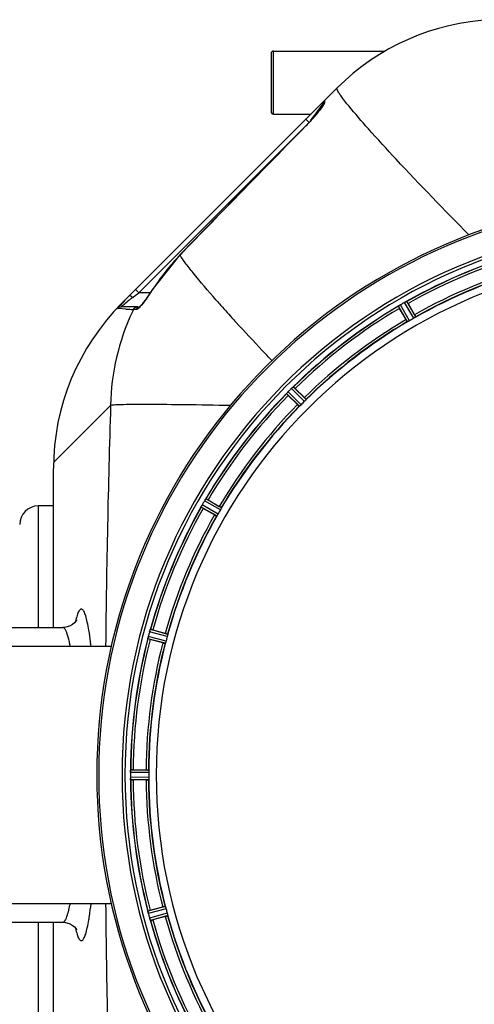
# Model space of a CAD drawing. Units: millimetres. Extents: x -1362 to 3127, y -322 to 2901.
# Drawn here: x -584 to -390, y 385 to 806 of the extents above; entities that cross this region are included whole.
import ezdxf

# ---------------------------------------------------------------- set-up
doc = ezdxf.new("R2010")
doc.units = ezdxf.units.MM
doc.header["$LTSCALE"] = 46.255
doc.layers.get('0').update_dxf_attribs({"linetype": 'CONTINUOUS'})
for name, color, linetype in [('02___PRT_ALL_AXES', 7, 'CONTINUOUS'), ('BEZUGSACHSEN', 7, 'CONTINUOUS'), ('RUNDUNGEN', 7, 'CONTINUOUS')]:
    doc.layers.add(name, color=color, linetype=linetype)

msp = doc.modelspace()

# ---------------------------------------------------------------- linework, layer by layer
at = {"color": 7, "linetype": 'Continuous'}
for p, q in [((-475.864, 792.824), (-428.135, 792.824)), ((-540.641, 685.096), (-448.653, 777.085)), ((-456.727, 766.848), (-457.088, 766.402)), ((-454.571, 770.338), (-454.571, 769.84)), ((-475.864, 765.924), (-459.814, 765.924)), ((-515.86, 705.686), (-527.853, 690.566)), ((-537.47, 688.268), (-537.47, 688.268)), ((-533.724, 683.485), (-540.964, 683.485)), ((-532.98, 683.645), (-533.119, 683.511)), ((-419.19, 678.03), (-421.969, 682.843)), ((-418.306, 684.958), (-415.527, 680.145)), ((-466.597, 648.599), (-462.667, 644.669)), ((-465.658, 641.678), (-469.588, 645.608)), ((-569.931, 546.374), (-569.931, 614.386)), ((-503.833, 600.98), (-499.019, 598.201)), ((-501.134, 594.538), (-505.948, 597.317)), ((-565.98, 546.374), (-565.981, 546.374)), ((-527.475, 545.346), (-522.106, 543.908)), ((-523.201, 539.822), (-528.569, 541.26)), ((-537.032, 484.425), (-537.033, 484.074)), ((-535.912, 485.489), (-530.354, 485.489)), ((-530.354, 481.259), (-535.912, 481.259)), ((-528.569, 425.488), (-523.201, 426.927)), ((-522.106, 422.841), (-527.475, 421.402)), ((-569.931, 352.363), (-569.931, 420.374))]:
    msp.add_line(p, q, dxfattribs=at)
at = {"color": 9, "linetype": 'Continuous'}
for p, q in [((-453.985, 771.752), (-453.984, 770.849)), ((-457.772, 766.07), (-457.538, 766.382)), ((-457.538, 766.382), (-456.731, 767.458)), ((-456.731, 767.458), (-454.589, 770.314)), ((-454.589, 770.314), (-454.571, 770.338)), ((-443.674, 769.383), (-443.788, 769.523)), ((-461.985, 763.752), (-460.571, 762.338)), ((-459.835, 763.32), (-459.166, 764.212)), ((-459.166, 764.212), (-458.856, 764.626)), ((-458.856, 764.626), (-457.772, 766.07)), ((-533.424, 689.485), (-462.322, 760.588)), ((-461.971, 760.888), (-462, 760.917)), ((-515.817, 705.644), (-515.86, 705.686)), ((-534.838, 690.9), (-533.424, 689.485)), ((-527.802, 690.534), (-527.853, 690.566)), ((-536.056, 687.511), (-534.805, 688.45)), ((-534.805, 688.45), (-534.13, 688.956)), ((-534.13, 688.956), (-533.424, 689.485)), ((-528.56, 689.485), (-533.424, 689.485)), ((-541.985, 682.72), (-542.488, 682.78)), ((-538.977, 682.517), (-541.985, 682.72)), ((-535.51, 682.37), (-535.715, 682.371)), ((-534.399, 682.371), (-535.51, 682.37)), ((-418.552, 677.128), (-422.436, 683.781)), ((-417.657, 677.579), (-421.608, 684.346)), ((-415.903, 678.591), (-419.788, 685.396)), ((-415.066, 679.141), (-418.885, 685.831)), ((-462.628, 643.071), (-468.142, 648.638)), ((-461.962, 643.819), (-467.383, 649.292)), ((-464.808, 640.972), (-470.282, 646.393)), ((-464.06, 641.639), (-469.628, 647.153)), ((-545.499, 641.38), (-569.897, 616.983)), ((-576.364, 546.374), (-576.364, 598.374)), ((-500.13, 594.076), (-506.821, 597.896)), ((-499.581, 594.914), (-506.386, 598.799)), ((-498.568, 596.667), (-505.335, 600.618)), ((-498.118, 597.562), (-504.771, 601.447)), ((-521.273, 542.543), (-528.832, 544.608)), ((-521.07, 543.524), (-528.501, 545.554)), ((-522.112, 539.636), (-529.563, 541.594)), ((-521.797, 540.587), (-529.376, 542.579)), ((-529.196, 484.387), (-537.032, 484.425)), ((-529.254, 485.387), (-536.957, 485.424)), ((-529.196, 482.362), (-537.032, 482.324)), ((-529.254, 481.362), (-536.957, 481.324)), ((-522.112, 427.113), (-529.563, 425.155)), ((-521.797, 426.161), (-529.376, 424.17)), ((-521.273, 424.205), (-528.832, 422.141)), ((-521.07, 423.224), (-528.501, 421.194)), ((-576.364, 368.374), (-576.364, 420.374))]:
    msp.add_line(p, q, dxfattribs=at)
at = {"color": 7, "linetype": 'Continuous'}
for points in [[(-457.088, 766.402), (-457.472, 765.934), (-457.879, 765.448)], [(-455.797, 768.043), (-456.08, 767.672), (-456.391, 767.273), (-456.727, 766.848)], [(-454.508, 769.933), (-454.573, 769.814), (-454.669, 769.654), (-454.794, 769.456), (-454.943, 769.23), (-455.118, 768.977), (-455.317, 768.696), (-455.542, 768.386), (-455.797, 768.043)], [(-454.482, 769.983), (-454.481, 769.985), (-454.508, 769.933)], [(-457.879, 765.448), (-458.307, 764.944), (-458.756, 764.425), (-459.225, 763.893), (-459.712, 763.349), (-460.215, 762.797), (-460.735, 762.237), (-461.268, 761.673), (-461.814, 761.106), (-462, 760.917)], [(-462, 760.917), (-469.549, 753.208), (-480.013, 742.506), (-490.17, 732.1), (-500.02, 721.99), (-509.563, 712.174), (-515.86, 705.686)], [(-527.853, 690.566), (-528.199, 690.032), (-528.742, 689.211), (-529.278, 688.42), (-529.802, 687.667)], [(-529.802, 687.667), (-530.308, 686.958), (-530.791, 686.298), (-531.248, 685.693), (-531.675, 685.148), (-532.067, 684.666), (-532.418, 684.252), (-532.725, 683.911), (-532.98, 683.645)], [(-560.22, 549.055), (-560.158, 549.248), (-560.053, 549.54), (-560.018, 549.623), (-560.104, 549.463), (-560.383, 549.045), (-560.923, 548.421), (-561.839, 547.656), (-563.104, 546.958), (-564.672, 546.49), (-565.981, 546.374)], [(-565.98, 420.375), (-564.744, 420.271), (-563.207, 419.833), (-561.932, 419.156), (-560.988, 418.391), (-560.408, 417.737), (-560.104, 417.285), (-560.018, 417.125), (-560.032, 417.157)]]:
    msp.add_lwpolyline(points, dxfattribs=at)
for centre, radius, start, end in [((-377.942, 706.374), 100, 92.61116, 135.00608), ((-452.571, 770.338), 2, 134.99835, 179.99767), ((-304.364, 483.374), 247.056, 15, 345), ((-304.364, 483.374), 236.237, 0.97018, 359.02982), ((-304.364, 483.374), 232.558, 105.51248, 119.48758), ((-304.364, 483.374), 221.628, 90, 270), ((-304.364, 483.374), 225, 105.53208, 119.47036), ((-473.295, 624.007), 90.818, 135.53511, 137.08937), ((-470.156, 620.951), 95.198, 134.99897, 135.54591), ((-469.931, 614.386), 100, 135, 180), ((-481.61, 631.702), 79.489, 137.07126, 138.50102), ((-304.364, 483.374), 232.558, 120.51254, 134.48758), ((-427.12, 691.153), 8.713, 304.00813, 304.53457), ((-400.575, 695.217), 24.715, 208.88554, 210.04368), ((-417.249, 677.054), 8.498, 123.16935, 123.9533), ((-415.986, 675.141), 10.79, 123.22065, 123.83836), ((-418.116, 678.377), 6.915, 122.48231, 123.15502), ((-418.32, 678.703), 6.53, 122.01063, 123.21436), ((-418.094, 678.341), 6.957, 121.55029, 122.4742), ((-418.106, 678.351), 6.942, 121.08641, 121.96574), ((-418.104, 678.36), 6.936, 120.33968, 121.55771), ((-417.384, 677.156), 8.339, 120.42696, 121.09239), ((-301.904, 479.114), 237.591, 119.91555, 120.25329), ((-301.822, 478.972), 237.754, 119.74679, 119.91554), ((-416.366, 679.388), 6.915, 117.46219, 119.66786), ((-415.779, 678.332), 8.123, 118.69484, 119.57585), ((-416.564, 679.769), 6.485, 117.46008, 118.70568), ((-416.067, 678.793), 7.58, 116.44371, 117.39691), ((-416.191, 679.048), 7.297, 116.45441, 117.44627), ((-422.535, 692.761), 7.811, 295.53768, 296.01066), ((-442.175, 671.179), 27.561, 29.99829, 30.55276), ((-306.517, 487.104), 220.528, 119.73697, 120.26303), ((-304.364, 483.374), 225, 120.52969, 134.47031), ((-300.799, 479.809), 237.712, 134.74677, 134.91556), ((-463.287, 643.727), 6.906, 132.49176, 134.66744), ((-462.441, 642.852), 8.123, 133.69485, 134.57585), ((-463.564, 644.029), 6.497, 132.49623, 133.70528), ((-463.078, 643.495), 7.219, 131.4988, 132.47797), ((-462.942, 643.339), 7.426, 131.48605, 132.43554), ((-472.694, 655.035), 7.801, 310.5312, 311.00507), ((-484.087, 631.136), 24.715, 44.95632, 46.11446), ((-304.364, 483.374), 232.558, 135.51242, 149.48746), ((-476.561, 652.169), 8.51, 319.00827, 319.52619), ((-463.516, 641.226), 8.515, 138.18881, 138.95845), ((-461.779, 639.684), 10.838, 138.2316, 138.83679), ((-452.126, 663.097), 24.715, 223.88554, 225.04368), ((-464.708, 642.29), 6.918, 137.47237, 138.17553), ((-464.973, 642.537), 6.555, 137.04738, 138.22747), ((-464.684, 642.267), 6.952, 136.55208, 137.4639), ((-464.278, 641.875), 7.515, 135.38665, 136.96703), ((-464.701, 642.285), 6.926, 135.33992, 136.55941), ((-300.838, 479.849), 237.657, 134.9156, 135.25324), ((-304.364, 483.374), 225, 135.52969, 149.47031), ((-307.39, 486.4), 220.556, 134.737, 135.263), ((-576.364, 590.374), 8, 90, 179.99933), ((-304.364, 483.374), 232.558, 150.51242, 164.48513), ((-514.267, 601.795), 8.385, 334.00007, 334.50984), ((-499.054, 594.708), 8.397, 153.13099, 153.92369), ((-497.209, 593.784), 10.461, 153.18286, 153.81993), ((-500.361, 595.368), 6.933, 151.55132, 153.1098), ((-500.764, 595.58), 6.478, 151.97047, 153.17357), ((-500.254, 595.303), 7.058, 150.98236, 151.92661), ((-500.358, 595.367), 6.936, 150.33982, 151.55765), ((-499.045, 594.634), 8.44, 150.42948, 150.99323), ((-300.014, 480.863), 237.693, 149.91562, 150.25322), ((-300.138, 480.935), 237.549, 149.74671, 149.91561), ((-499.367, 597.126), 6.915, 147.48292, 149.66783), ((-498.331, 596.505), 8.123, 148.69484, 149.57585), ((-499.725, 597.354), 6.491, 147.47909, 148.7055), ((-499.095, 596.951), 7.239, 146.49533, 147.46876), ((-498.902, 596.82), 7.471, 146.47763, 147.41834), ((-511.418, 605.639), 7.837, 325.53323, 326.00831), ((-516.206, 579.586), 24.715, 59.95632, 61.11446), ((-304.364, 483.374), 225, 150.52969, 164.47031), ((-492.168, 621.185), 27.561, 239.44724, 240.00171), ((-308.094, 485.528), 220.528, 149.73697, 150.26303), ((-295.657, 481.054), 241.681, 165.08583, 165.25184), ((-299.571, 482.09), 237.632, 164.91558, 165.08442), ((-303.319, 483.106), 233.749, 164.74534, 164.91699), ((-521.006, 542.449), 8.119, 163.69326, 164.57573), ((-522.303, 542.824), 6.769, 161.61978, 163.65783), ((-536.521, 548.072), 8.384, 340.48193, 340.99266), ((-533.889, 521.478), 24.715, 74.95632, 76.11446), ((-304.364, 483.374), 232.558, 165.51011, 179.48297), ((-522.329, 540.758), 7.279, 166.77859, 168.77006), ((-522.658, 540.831), 6.942, 165.33758, 166.74562), ((-521.768, 540.598), 7.862, 165.40862, 166.5814), ((-304.364, 483.374), 225, 165.52733, 179.46563), ((-521.437, 567.882), 27.561, 254.44724, 255.00171), ((-308.525, 484.489), 220.526, 164.73697, 165.26303), ((-528.913, 484.365), 8.119, 178.69325, 179.57573), ((-530.264, 484.391), 6.769, 176.61977, 178.65782), ((-545.897, 485.823), 8.928, 355.48442, 356.00918), ((-535.931, 460.774), 24.715, 89.95632, 91.11446), ((-310.797, 483.374), 218.401, 179.73441, 180.26559), ((-300.543, 483.374), 236.491, 179.8303, 180.25444), ((-529.983, 482.356), 7.049, 180.34197, 181.5511), ((-530.018, 482.354), 7.014, 181.54128, 182.70065), ((-533.977, 481.771), 3.022, 183.96292, 185.30279), ((-304.364, 483.374), 232.558, 180.51703, 194.48989), ((-535.931, 505.974), 24.715, 268.88554, 270.04368), ((-304.364, 483.374), 225, 180.53437, 194.47267), ((-521.437, 398.866), 27.561, 104.99829, 105.55276), ((-308.525, 482.259), 220.526, 194.73697, 195.26303), ((-522.836, 425.888), 6.761, 191.6184, 193.63121), ((-521.539, 426.208), 8.098, 193.66883, 194.57655), ((-522.722, 425.902), 6.876, 193.51913, 194.66942), ((-295.657, 485.695), 241.681, 194.74816, 194.91417), ((-301.461, 484.149), 235.675, 194.91418, 195.25466), ((-522.145, 423.965), 6.932, 195.34263, 196.56139), ((-522.169, 423.957), 6.907, 196.55136, 197.7187), ((-304.364, 483.374), 232.558, 195.51248, 209.48758), ((-533.889, 445.27), 24.715, 283.88554, 285.04368), ((-304.364, 483.374), 225, 195.53208, 209.47036)]:
    msp.add_arc(centre, radius, start, end, dxfattribs=at)
at = {"color": 9, "linetype": 'Continuous'}
for centre, radius, start, end in [((-515.937, 814.437), 76.006, 319.39425, 320.76794), ((-508.617, 808.446), 66.546, 320.77806, 321.46492), ((-521.976, 819.602), 83.952, 315.62357, 319.40115), ((10075.161, -9563.583), 14752.147, 135.5840459, 135.8836687), ((-304.364, 483.374), 246.237, 15, 345), ((-304.364, 483.374), 232.635, 105.44849, 119.55397), ((-446.199, 638.118), 96.987, 135.87396, 147.28642), ((-304.364, 483.374), 231.557, 105.52333, 119.47667), ((-304.364, 483.374), 226, 105.5362, 119.4638), ((-304.364, 483.374), 224.863, 105.43936, 119.5631), ((-601.582, 737.912), 87.682, 325.48149, 327.29291), ((-491.578, 627.817), 74.44, 127.86936, 129.83224), ((-486.132, 620.906), 83.239, 127.31609, 127.90778), ((-484.358, 618.583), 86.161, 126.87054, 127.31794), ((-73.049, 1062.511), 569.279, 221.34147, 221.56438), ((-523.686, 986.626), 304.493, 267.12156, 267.73599), ((-448.006, 639.93), 97.437, 154.17852, 154.82136), ((-20.631, 1109.028), 639.361, 221.566767, 221.918903), ((-304.364, 483.374), 232.635, 120.44616, 134.55396), ((-304.364, 483.374), 231.557, 120.52333, 134.47667), ((-447.107, 639.557), 98.409, 154.84776, 178.93859), ((45.015, 1167.953), 727.574, 221.918048, 222.2412), ((96.026, 1214.232), 796.45, 222.23893, 222.420404), ((-304.364, 483.374), 226, 120.5362, 134.4638), ((-304.364, 483.374), 224.863, 120.43702, 134.56309), ((-304.364, 483.374), 232.635, 135.44604, 149.55384), ((-304.364, 483.374), 231.557, 135.52333, 149.47667), ((4609.855, 483.39), 5157.775, 178.244668, 179.389181), ((-304.364, 483.374), 226, 135.5362, 149.4638), ((-304.364, 483.374), 224.863, 135.43691, 149.56298), ((-304.364, 483.374), 232.635, 150.44603, 164.55151), ((-304.364, 483.374), 231.557, 150.52333, 164.47667), ((-304.364, 483.374), 226, 150.5362, 164.4638), ((-304.364, 483.374), 224.863, 150.4369, 164.56064), ((-630.495, 525.657), 68.924, 10.63676, 11.26052), ((-304.364, 483.374), 232.635, 165.44372, 179.54984), ((-304.364, 483.374), 231.557, 165.52333, 179.47667), ((-304.364, 483.374), 226, 165.5362, 179.4638), ((-304.364, 483.374), 224.863, 165.43459, 179.55904), ((-304.364, 483.374), 232.635, 180.45016, 194.55628), ((-304.364, 483.374), 231.557, 180.52333, 194.47667), ((-304.364, 483.374), 226, 180.5362, 194.4638), ((-304.364, 483.374), 224.863, 180.44096, 194.56541), ((-630.514, 441.095), 68.944, 348.73846, 349.36663), ((4609.855, 483.359), 5157.775, 180.610819, 181.755332), ((-304.364, 483.374), 232.635, 195.44849, 209.55397), ((-304.364, 483.374), 231.557, 195.52333, 209.47667), ((-304.364, 483.374), 226, 195.5362, 209.4638), ((-304.364, 483.374), 224.863, 195.43936, 209.5631)]:
    msp.add_arc(centre, radius, start, end, dxfattribs=at)
for points, knots in [([(-446.16, 772.543), (-446.6, 773.128), (-447.344, 774.137), (-448.211, 775.524), (-448.67, 776.373), (-448.767, 776.971), (-448.653, 777.085)], [0, 0, 0, 0, 0.4154874, 0.7179607, 0.908508, 1, 1, 1, 1]), ([(-453.984, 770.849), (-453.983, 770.695), (-454.204, 770.293), (-454.414, 769.928), (-454.566, 769.695)], [0, 0, 0, 0, 0.3571927, 1, 1, 1, 1]), ([(-443.788, 769.523), (-444.01, 769.796), (-444.813, 770.793), (-445.603, 771.801), (-446.16, 772.543)], [0, 0, 0, 0, 0.2750878, 1, 1, 1, 1]), ([(-454.566, 769.695), (-454.696, 769.495), (-455.329, 768.568), (-456.013, 767.678), (-456.563, 766.988)], [0, 0, 0, 0, 0.2133196, 1, 1, 1, 1]), ([(-392.324, 714.259), (-402.821, 724.913), (-417.302, 739.883), (-434.278, 758.395), (-440.962, 766.052), (-443.674, 769.383)], [0, 0, 0, 0, 0.5954956, 0.8289844, 1, 1, 1, 1]), ([(-500.456, 686.477), (-503.785, 690.261), (-508.27, 695.466), (-513.306, 701.93), (-515.125, 704.513), (-515.817, 705.644)], [0, 0, 0, 0, 0.6150361, 0.8380652, 1, 1, 1, 1]), ([(-537.47, 688.268), (-537.403, 688.335), (-537.054, 688.256), (-536.84, 688.113), (-536.682, 688.006)], [0, 0, 0, 0, 0.3316876, 1, 1, 1, 1]), ([(-529.337, 688.225), (-529.658, 687.758), (-530.807, 686.131), (-532.004, 684.53), (-532.971, 683.483)], [0, 0, 0, 0, 0.2848706, 1, 1, 1, 1]), ([(-540.964, 683.485), (-541.019, 683.486), (-540.644, 683.732), (-540.505, 683.947), (-539.871, 684.455), (-539.489, 684.79), (-539.26, 684.981)], [0, 0, 0, 0, 0.0719479, 0.2846803, 0.6052693, 1, 1, 1, 1]), ([(-534.288, 682.389), (-534.307, 682.383), (-534.344, 682.374), (-534.381, 682.371), (-534.399, 682.371)], [0, 0, 0, 0, 0.5293876, 1, 1, 1, 1]), ([(-532.971, 683.483), (-533.211, 683.223), (-533.612, 682.823), (-534.078, 682.452), (-534.288, 682.389)], [0, 0, 0, 0, 0.6177041, 1, 1, 1, 1]), ([(-476.567, 660.524), (-477.927, 661.954), (-483.083, 667.404), (-488.196, 672.893), (-491.925, 676.974)], [0, 0, 0, 0, 0.263123, 1, 1, 1, 1]), ([(-494.392, 641.29), (-500.83, 641.413), (-512.432, 641.619), (-527.634, 641.752), (-537.55, 641.742), (-542.981, 641.575), (-544.817, 641.474), (-545.499, 641.38)], [0, 0, 0, 0, 0.3778631, 0.6809664, 0.8922683, 0.9595856, 1, 1, 1, 1]), ([(-554.785, 545.197), (-554.979, 546.369), (-555.361, 548.444), (-556.032, 551.12), (-556.64, 552.827), (-557.184, 553.731), (-557.55, 554.124), (-557.968, 554.3), (-558.396, 554.18), (-558.768, 553.825), (-559.315, 552.982), (-559.924, 551.343), (-560.305, 549.875), (-560.504, 549.004)], [0, 0, 0, 0, 0.2234923, 0.3968386, 0.5194647, 0.5624527, 0.5946514, 0.6193523, 0.6432388, 0.6735756, 0.7142692, 0.8317742, 1, 1, 1, 1]), ([(-564.951, 545.609), (-565.029, 545.726), (-565.279, 546.07), (-565.685, 546.375), (-565.979, 546.374)], [0, 0, 0, 0, 0.322679, 1, 1, 1, 1]), ([(-564.187, 544.019), (-564.247, 544.179), (-564.463, 544.726), (-564.719, 545.262), (-564.951, 545.609)], [0, 0, 0, 0, 0.29113, 1, 1, 1, 1]), ([(-562.898, 539.116), (-562.995, 539.606), (-563.347, 541.259), (-563.771, 542.903), (-564.187, 544.019)], [0, 0, 0, 0, 0.2957789, 1, 1, 1, 1]), ([(-553.861, 538.469), (-553.931, 539.083), (-554.201, 541.33), (-554.515, 543.573), (-554.785, 545.197)], [0, 0, 0, 0, 0.2726981, 1, 1, 1, 1]), ([(-565.979, 420.375), (-565.672, 420.374), (-564.929, 420.972), (-563.825, 423.413), (-563.264, 425.794), (-562.898, 427.632)], [0, 0, 0, 0, 0.1133543, 0.3085683, 1, 1, 1, 1]), ([(-554.796, 421.482), (-554.711, 421.993), (-554.354, 424.252), (-554.063, 426.521), (-553.861, 428.278)], [0, 0, 0, 0, 0.2266331, 1, 1, 1, 1]), ([(-560.503, 417.743), (-560.305, 416.874), (-559.925, 415.408), (-559.317, 413.772), (-558.772, 412.928), (-558.401, 412.572), (-557.974, 412.448), (-557.557, 412.62), (-557.191, 413.008), (-556.649, 413.903), (-556.042, 415.598), (-555.372, 418.256), (-554.991, 420.318), (-554.796, 421.482)], [0, 0, 0, 0, 0.168625, 0.2865394, 0.3274292, 0.357936, 0.3819213, 0.4066015, 0.4386945, 0.4815382, 0.6038293, 0.7768315, 1, 1, 1, 1])]:
    msp.add_open_spline(points, degree=3, knots=knots, dxfattribs=at)
for points in [[(-453.984, 770.849), (-454.236, 770.601), (-454.425, 770.272), (-454.512, 769.929)], [(-536.682, 688.006), (-536.462, 687.857), (-536.254, 687.689), (-536.056, 687.511)], [(-535.715, 682.371), (-535.404, 683.001), (-534.627, 683.485), (-533.924, 683.485)], [(-534.399, 682.371), (-534.142, 682.901), (-533.577, 683.34), (-532.998, 683.451)]]:
    msp.add_open_spline(points, degree=3, dxfattribs=at)
at = {"color": 7, "linetype": 'Continuous'}
for points, knots in [([(-542.488, 682.78), (-542.534, 682.79), (-542.246, 683.012), (-542.149, 683.256), (-541.64, 683.787), (-541.334, 684.157), (-541.144, 684.372)], [0, 0, 0, 0, 0.0676032, 0.2694885, 0.5879646, 1, 1, 1, 1]), ([(-422.436, 683.781), (-422.435, 683.804), (-422.346, 683.849), (-422.294, 683.898), (-422.246, 683.93)], [0, 0, 0, 0, 0.2876862, 1, 1, 1, 1]), ([(-419.442, 685.581), (-419.417, 685.593), (-419.326, 685.638), (-419.234, 685.681), (-419.167, 685.713)], [0, 0, 0, 0, 0.2717036, 1, 1, 1, 1]), ([(-419.169, 685.713), (-419.189, 685.703), (-419.281, 685.66), (-419.372, 685.615), (-419.442, 685.581)], [0, 0, 0, 0, 0.2261049, 1, 1, 1, 1]), ([(-419.109, 685.742), (-419.084, 685.754), (-419.014, 685.786), (-418.945, 685.823), (-418.897, 685.831)], [0, 0, 0, 0, 0.3616317, 1, 1, 1, 1]), ([(-418.897, 685.831), (-418.894, 685.832), (-418.891, 685.832), (-418.886, 685.832), (-418.885, 685.831)], [0, 0, 0, 0, 0.6128262, 1, 1, 1, 1]), ([(-419.19, 678.03), (-419.127, 677.92), (-419.007, 677.717), (-418.864, 677.477), (-418.768, 677.329), (-418.716, 677.245), (-418.685, 677.213), (-418.666, 677.178), (-418.66, 677.182)], [0, 0, 0, 0, 0.381637, 0.7061671, 0.8303182, 0.922474, 0.9795357, 1, 1, 1, 1]), ([(-415.313, 678.959), (-415.355, 678.932), (-415.549, 678.805), (-415.745, 678.681), (-415.903, 678.591)], [0, 0, 0, 0, 0.2151605, 1, 1, 1, 1]), ([(-415.527, 680.145), (-415.463, 680.035), (-415.348, 679.83), (-415.212, 679.585), (-415.131, 679.428), (-415.084, 679.342), (-415.072, 679.299), (-415.051, 679.265), (-415.057, 679.262)], [0, 0, 0, 0, 0.381637, 0.7061671, 0.8303182, 0.922474, 0.9795357, 1, 1, 1, 1]), ([(-415.066, 679.141), (-415.066, 679.132), (-415.094, 679.112), (-415.168, 679.049), (-415.251, 678.998), (-415.313, 678.959)], [0, 0, 0, 0, 0.0871645, 0.2861696, 1, 1, 1, 1]), ([(-418.27, 677.251), (-418.335, 677.217), (-418.421, 677.171), (-418.512, 677.138), (-418.544, 677.124), (-418.552, 677.128)], [0, 0, 0, 0, 0.7138163, 0.91282, 1, 1, 1, 1]), ([(-417.657, 677.579), (-417.712, 677.547), (-417.913, 677.432), (-418.121, 677.329), (-418.27, 677.251)], [0, 0, 0, 0, 0.2754816, 1, 1, 1, 1]), ([(-467.861, 648.902), (-467.84, 648.921), (-467.762, 648.989), (-467.682, 649.056), (-467.625, 649.106)], [0, 0, 0, 0, 0.2719584, 1, 1, 1, 1]), ([(-467.626, 649.105), (-467.644, 649.09), (-467.723, 649.023), (-467.801, 648.955), (-467.861, 648.901)], [0, 0, 0, 0, 0.2257908, 1, 1, 1, 1]), ([(-467.575, 649.148), (-467.554, 649.166), (-467.496, 649.215), (-467.438, 649.269), (-467.394, 649.289)], [0, 0, 0, 0, 0.3616048, 1, 1, 1, 1]), ([(-467.394, 649.289), (-467.392, 649.29), (-467.388, 649.292), (-467.384, 649.293), (-467.383, 649.292)], [0, 0, 0, 0, 0.612881, 1, 1, 1, 1]), ([(-470.282, 646.393), (-470.286, 646.416), (-470.212, 646.481), (-470.175, 646.543), (-470.137, 646.586)], [0, 0, 0, 0, 0.2877045, 1, 1, 1, 1]), ([(-462.667, 644.669), (-462.577, 644.579), (-462.412, 644.411), (-462.218, 644.21), (-462.099, 644.079), (-462.032, 644.008), (-462.009, 643.969), (-461.98, 643.942), (-461.985, 643.937)], [0, 0, 0, 0, 0.381637, 0.7061671, 0.8303182, 0.922474, 0.9795357, 1, 1, 1, 1]), ([(-465.658, 641.678), (-465.568, 641.588), (-465.401, 641.423), (-465.2, 641.228), (-465.068, 641.11), (-464.997, 641.042), (-464.959, 641.019), (-464.931, 640.991), (-464.927, 640.996)], [0, 0, 0, 0, 0.381637, 0.7061671, 0.8303182, 0.922474, 0.9795357, 1, 1, 1, 1]), ([(-464.568, 641.164), (-464.622, 641.114), (-464.693, 641.047), (-464.773, 640.992), (-464.799, 640.97), (-464.808, 640.972)], [0, 0, 0, 0, 0.7138327, 0.9128366, 1, 1, 1, 1]), ([(-464.06, 641.639), (-464.105, 641.594), (-464.27, 641.431), (-464.444, 641.278), (-464.568, 641.164)], [0, 0, 0, 0, 0.2754768, 1, 1, 1, 1]), ([(-462.153, 643.579), (-462.187, 643.542), (-462.342, 643.369), (-462.499, 643.199), (-462.629, 643.071)], [0, 0, 0, 0, 0.2151603, 1, 1, 1, 1]), ([(-461.962, 643.819), (-461.96, 643.81), (-461.981, 643.783), (-462.037, 643.704), (-462.104, 643.633), (-462.153, 643.579)], [0, 0, 0, 0, 0.0871633, 0.2861674, 1, 1, 1, 1]), ([(-506.821, 597.896), (-506.831, 597.916), (-506.777, 597.999), (-506.756, 598.068), (-506.731, 598.119)], [0, 0, 0, 0, 0.2877064, 1, 1, 1, 1]), ([(-505.131, 600.947), (-505.115, 600.97), (-505.058, 601.056), (-504.999, 601.141), (-504.956, 601.203)], [0, 0, 0, 0, 0.2718536, 1, 1, 1, 1]), ([(-504.957, 601.202), (-504.97, 601.183), (-505.029, 601.098), (-505.087, 601.013), (-505.131, 600.946)], [0, 0, 0, 0, 0.2258562, 1, 1, 1, 1]), ([(-504.92, 601.257), (-504.904, 601.28), (-504.86, 601.342), (-504.818, 601.409), (-504.781, 601.441)], [0, 0, 0, 0, 0.3616497, 1, 1, 1, 1]), ([(-504.781, 601.441), (-504.779, 601.442), (-504.776, 601.445), (-504.772, 601.446), (-504.771, 601.447)], [0, 0, 0, 0, 0.6128002, 1, 1, 1, 1]), ([(-499.019, 598.201), (-498.909, 598.137), (-498.706, 598.018), (-498.466, 597.874), (-498.318, 597.778), (-498.234, 597.727), (-498.202, 597.696), (-498.168, 597.677), (-498.171, 597.671)], [0, 0, 0, 0, 0.3816369, 0.706167, 0.8303181, 0.9224739, 0.9795357, 1, 1, 1, 1]), ([(-501.134, 594.538), (-501.024, 594.474), (-500.819, 594.358), (-500.575, 594.222), (-500.417, 594.142), (-500.331, 594.095), (-500.288, 594.083), (-500.254, 594.062), (-500.251, 594.068)], [0, 0, 0, 0, 0.381637, 0.7061671, 0.8303182, 0.922474, 0.9795357, 1, 1, 1, 1]), ([(-499.948, 594.323), (-499.988, 594.262), (-500.039, 594.178), (-500.101, 594.104), (-500.121, 594.077), (-500.13, 594.076)], [0, 0, 0, 0, 0.7138306, 0.9128354, 1, 1, 1, 1]), ([(-499.581, 594.914), (-499.612, 594.858), (-499.729, 594.658), (-499.858, 594.465), (-499.948, 594.324)], [0, 0, 0, 0, 0.2754788, 1, 1, 1, 1]), ([(-498.241, 597.281), (-498.264, 597.237), (-498.368, 597.03), (-498.477, 596.824), (-498.568, 596.667)], [0, 0, 0, 0, 0.2151567, 1, 1, 1, 1]), ([(-498.118, 597.562), (-498.114, 597.554), (-498.127, 597.523), (-498.16, 597.432), (-498.207, 597.346), (-498.241, 597.281)], [0, 0, 0, 0, 0.0871798, 0.2861838, 1, 1, 1, 1]), ([(-528.83, 544.617), (-528.813, 544.678), (-528.75, 544.898), (-528.674, 545.114), (-528.618, 545.271)], [0, 0, 0, 0, 0.2734943, 1, 1, 1, 1]), ([(-528.618, 545.27), (-528.627, 545.247), (-528.664, 545.143), (-528.699, 545.039), (-528.726, 544.958)], [0, 0, 0, 0, 0.2249582, 1, 1, 1, 1]), ([(-528.596, 545.333), (-528.587, 545.359), (-528.56, 545.43), (-528.537, 545.506), (-528.51, 545.546)], [0, 0, 0, 0, 0.3621742, 1, 1, 1, 1]), ([(-528.51, 545.546), (-528.508, 545.548), (-528.506, 545.551), (-528.503, 545.554), (-528.501, 545.554)], [0, 0, 0, 0, 0.6118725, 1, 1, 1, 1]), ([(-522.106, 543.908), (-521.983, 543.875), (-521.756, 543.812), (-521.487, 543.735), (-521.319, 543.681), (-521.225, 543.653), (-521.186, 543.631), (-521.147, 543.622), (-521.149, 543.615)], [0, 0, 0, 0, 0.381637, 0.7061671, 0.8303182, 0.922474, 0.9795357, 1, 1, 1, 1]), ([(-521.116, 543.221), (-521.127, 543.172), (-521.172, 542.944), (-521.225, 542.719), (-521.273, 542.543)], [0, 0, 0, 0, 0.2150807, 1, 1, 1, 1]), ([(-521.07, 543.524), (-521.064, 543.517), (-521.068, 543.484), (-521.076, 543.387), (-521.1, 543.292), (-521.116, 543.22)], [0, 0, 0, 0, 0.0875233, 0.2865158, 1, 1, 1, 1]), ([(-529.563, 541.594), (-529.578, 541.611), (-529.547, 541.705), (-529.545, 541.777), (-529.534, 541.833)], [0, 0, 0, 0, 0.288118, 1, 1, 1, 1]), ([(-529.531, 541.843), (-529.527, 541.867), (-529.506, 541.978), (-529.486, 542.089), (-529.468, 542.175)], [0, 0, 0, 0, 0.2177552, 1, 1, 1, 1]), ([(-529.415, 542.423), (-529.426, 542.375), (-529.465, 542.201), (-529.5, 542.026), (-529.521, 541.898)], [0, 0, 0, 0, 0.2754838, 1, 1, 1, 1]), ([(-523.201, 539.822), (-523.078, 539.789), (-522.85, 539.73), (-522.579, 539.662), (-522.406, 539.625), (-522.31, 539.602), (-522.265, 539.601), (-522.228, 539.59), (-522.226, 539.597)], [0, 0, 0, 0, 0.381637, 0.7061671, 0.8303182, 0.922474, 0.9795357, 1, 1, 1, 1]), ([(-522, 539.922), (-522.022, 539.852), (-522.051, 539.759), (-522.091, 539.671), (-522.103, 539.639), (-522.112, 539.636)], [0, 0, 0, 0, 0.7140806, 0.9131097, 1, 1, 1, 1]), ([(-521.797, 540.587), (-521.814, 540.526), (-521.876, 540.302), (-521.949, 540.082), (-522, 539.922)], [0, 0, 0, 0, 0.2754134, 1, 1, 1, 1]), ([(-537.032, 484.435), (-537.032, 484.497), (-537.028, 484.726), (-537.01, 484.954), (-536.998, 485.12)], [0, 0, 0, 0, 0.2725748, 1, 1, 1, 1]), ([(-536.996, 485.119), (-536.999, 485.095), (-537.008, 484.985), (-537.015, 484.875), (-537.02, 484.79)], [0, 0, 0, 0, 0.2249583, 1, 1, 1, 1]), ([(-536.992, 485.186), (-536.988, 485.243), (-536.969, 485.313), (-536.977, 485.412), (-536.957, 485.424)], [0, 0, 0, 0, 0.7129854, 1, 1, 1, 1]), ([(-530.354, 485.489), (-530.226, 485.489), (-529.991, 485.487), (-529.712, 485.483), (-529.535, 485.474), (-529.437, 485.471), (-529.393, 485.46), (-529.354, 485.461), (-529.354, 485.454)], [0, 0, 0, 0, 0.381637, 0.7061671, 0.8303182, 0.922474, 0.9795356, 1, 1, 1, 1]), ([(-529.254, 485.387), (-529.246, 485.382), (-529.241, 485.348), (-529.223, 485.253), (-529.223, 485.155), (-529.219, 485.082)], [0, 0, 0, 0, 0.0878294, 0.2867973, 1, 1, 1, 1]), ([(-529.22, 485.082), (-529.217, 485.032), (-529.201, 484.801), (-529.195, 484.569), (-529.196, 484.387)], [0, 0, 0, 0, 0.2150366, 1, 1, 1, 1]), ([(-537.032, 482.324), (-537.032, 482.26), (-537.027, 482.028), (-537.012, 481.797), (-536.996, 481.629)], [0, 0, 0, 0, 0.2742023, 1, 1, 1, 1]), ([(-536.991, 481.547), (-536.994, 481.58), (-537.006, 481.739), (-537.019, 481.898), (-537.025, 482.023)], [0, 0, 0, 0, 0.2124402, 1, 1, 1, 1]), ([(-536.957, 481.324), (-536.971, 481.333), (-536.97, 481.402), (-536.982, 481.452), (-536.986, 481.492)], [0, 0, 0, 0, 0.2907048, 1, 1, 1, 1]), ([(-530.354, 481.259), (-530.226, 481.259), (-529.991, 481.261), (-529.712, 481.266), (-529.535, 481.275), (-529.437, 481.277), (-529.393, 481.288), (-529.354, 481.287), (-529.354, 481.294)], [0, 0, 0, 0, 0.381637, 0.7061671, 0.8303182, 0.922474, 0.9795357, 1, 1, 1, 1]), ([(-529.219, 481.667), (-529.223, 481.593), (-529.223, 481.496), (-529.241, 481.4), (-529.246, 481.367), (-529.254, 481.362)], [0, 0, 0, 0, 0.713203, 0.9121706, 1, 1, 1, 1]), ([(-529.196, 482.362), (-529.196, 482.298), (-529.196, 482.066), (-529.212, 481.835), (-529.22, 481.667)], [0, 0, 0, 0, 0.2755568, 1, 1, 1, 1]), ([(-523.201, 426.927), (-523.078, 426.96), (-522.85, 427.019), (-522.579, 427.086), (-522.406, 427.124), (-522.31, 427.146), (-522.265, 427.147), (-522.228, 427.158), (-522.226, 427.152)], [0, 0, 0, 0, 0.381637, 0.7061671, 0.8303182, 0.922474, 0.9795357, 1, 1, 1, 1]), ([(-522.112, 427.113), (-522.103, 427.11), (-522.091, 427.078), (-522.051, 426.99), (-522.022, 426.897), (-522, 426.827)], [0, 0, 0, 0, 0.08689, 0.2859195, 1, 1, 1, 1]), ([(-522, 426.827), (-521.985, 426.779), (-521.914, 426.558), (-521.844, 426.337), (-521.797, 426.161)], [0, 0, 0, 0, 0.2152334, 1, 1, 1, 1]), ([(-529.534, 424.916), (-529.545, 424.972), (-529.547, 425.044), (-529.578, 425.137), (-529.563, 425.155)], [0, 0, 0, 0, 0.7118825, 1, 1, 1, 1]), ([(-529.407, 424.294), (-529.421, 424.352), (-529.467, 424.554), (-529.503, 424.76), (-529.531, 424.906)], [0, 0, 0, 0, 0.283486, 1, 1, 1, 1]), ([(-529.521, 424.85), (-529.517, 424.826), (-529.498, 424.717), (-529.476, 424.61), (-529.459, 424.526)], [0, 0, 0, 0, 0.2249582, 1, 1, 1, 1]), ([(-528.832, 422.141), (-528.815, 422.079), (-528.751, 421.856), (-528.676, 421.637), (-528.618, 421.479)], [0, 0, 0, 0, 0.2742023, 1, 1, 1, 1]), ([(-528.594, 421.407), (-528.605, 421.439), (-528.657, 421.587), (-528.71, 421.736), (-528.748, 421.855)], [0, 0, 0, 0, 0.2121163, 1, 1, 1, 1]), ([(-528.501, 421.194), (-528.523, 421.202), (-528.542, 421.299), (-528.577, 421.362), (-528.596, 421.416)], [0, 0, 0, 0, 0.2873303, 1, 1, 1, 1]), ([(-522.106, 422.841), (-521.983, 422.874), (-521.756, 422.936), (-521.487, 423.013), (-521.319, 423.068), (-521.225, 423.096), (-521.186, 423.117), (-521.147, 423.127), (-521.149, 423.133)], [0, 0, 0, 0, 0.381637, 0.7061671, 0.8303182, 0.922474, 0.9795357, 1, 1, 1, 1]), ([(-521.273, 424.205), (-521.256, 424.144), (-521.197, 423.92), (-521.152, 423.692), (-521.116, 423.528)], [0, 0, 0, 0, 0.2755423, 1, 1, 1, 1]), ([(-521.116, 423.528), (-521.1, 423.456), (-521.076, 423.362), (-521.068, 423.265), (-521.064, 423.231), (-521.07, 423.224)], [0, 0, 0, 0, 0.7134843, 0.9124765, 1, 1, 1, 1])]:
    msp.add_open_spline(points, degree=3, knots=knots, dxfattribs=at)
for points in [[(-542.488, 682.78), (-542.126, 683.207), (-541.524, 683.486), (-540.964, 683.486)], [(-422.191, 683.968), (-422.209, 683.956), (-422.227, 683.944), (-422.245, 683.931)], [(-421.994, 684.102), (-422.06, 684.058), (-422.126, 684.014), (-422.191, 683.968)], [(-422.18, 683.975), (-422.118, 684.018), (-422.057, 684.06), (-421.995, 684.102)], [(-419.109, 685.742), (-419.129, 685.732), (-419.15, 685.722), (-419.17, 685.712)], [(-467.575, 649.148), (-467.593, 649.133), (-467.61, 649.119), (-467.627, 649.103)], [(-470.094, 646.636), (-470.108, 646.62), (-470.123, 646.604), (-470.136, 646.587)], [(-469.938, 646.818), (-469.991, 646.758), (-470.043, 646.698), (-470.094, 646.636)], [(-470.087, 646.645), (-470.038, 646.702), (-469.988, 646.76), (-469.939, 646.818)], [(-506.702, 598.179), (-506.712, 598.16), (-506.722, 598.141), (-506.73, 598.121)], [(-506.596, 598.399), (-506.632, 598.326), (-506.668, 598.253), (-506.702, 598.179)], [(-506.698, 598.187), (-506.665, 598.258), (-506.631, 598.329), (-506.597, 598.399)], [(-504.92, 601.257), (-504.932, 601.239), (-504.945, 601.22), (-504.958, 601.201)], [(-528.596, 545.333), (-528.604, 545.311), (-528.611, 545.29), (-528.618, 545.268)], [(-529.521, 541.898), (-529.526, 541.877), (-529.53, 541.856), (-529.533, 541.835)], [(-536.992, 485.186), (-536.993, 485.163), (-536.995, 485.141), (-536.996, 485.118)], [(-536.996, 481.629), (-536.995, 481.608), (-536.994, 481.586), (-536.991, 481.565)], [(-529.534, 424.916), (-529.53, 424.893), (-529.526, 424.871), (-529.521, 424.849)], [(-528.618, 421.479), (-528.611, 421.458), (-528.604, 421.438), (-528.596, 421.418)]]:
    msp.add_open_spline(points, degree=3, dxfattribs=at)
at = {"layer": '02___PRT_ALL_AXES', "color": 7, "linetype": 'Continuous'}
for p, q in [((-569.931, 598.374), (-576.364, 598.374)), ((-632.364, 546.374), (-565.978, 546.374)), ((-615.364, 538.374), (-545.206, 538.374)), ((-615.364, 428.374), (-545.206, 428.374)), ((-632.364, 420.374), (-565.978, 420.374))]:
    msp.add_line(p, q, dxfattribs=at)
at = {"layer": 'BEZUGSACHSEN', "color": 7, "linetype": 'Continuous'}
msp.add_arc((-304.364, 483.374), 235, 90, 270, dxfattribs=at)
at = {"layer": 'RUNDUNGEN', "color": 7, "linetype": 'Continuous'}
for p, q in [((-476.864, 791.824), (-476.864, 766.924)), ((-475.864, 792.824), (-428.135, 792.824)), ((-475.864, 765.924), (-459.814, 765.924))]:
    msp.add_line(p, q, dxfattribs=at)
at = {"layer": 'RUNDUNGEN', "color": 9, "linetype": 'Continuous'}
msp.add_line((-475.864, 765.924), (-475.864, 792.824), dxfattribs=at)
at = {"layer": 'RUNDUNGEN', "color": 7, "linetype": 'Continuous'}
for centre, radius, start, end in [((-475.864, 791.824), 1, 90, 180), ((-475.864, 766.924), 1, 180, 270), ((-304.364, 483.374), 247.056, 15, 345)]:
    msp.add_arc(centre, radius, start, end, dxfattribs=at)

doc.saveas('drawing.dxf')
